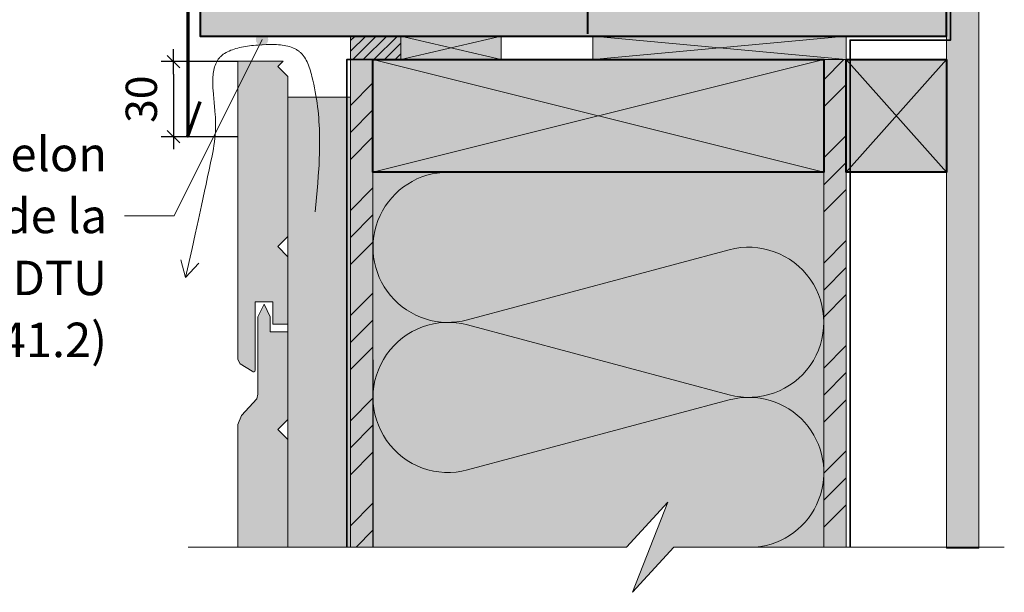
# Model space of a CAD drawing. Units: millimetres. Extents: x 32464 to 33449, y -1752 to -397.
# Drawn here: x 32718 to 33111, y -1511 to -1282 of the extents above; entities that cross this region are included whole.
import ezdxf

# ---------------------------------------------------------------- set-up
doc = ezdxf.new("R2010")
doc.units = ezdxf.units.MM
doc.header["$LTSCALE"] = 5
doc.linetypes.add('CADWORK_22', pattern=[0])
doc.layers.add('Ech.1_5', color=7, linetype='Continuous')
doc.styles.add('arial-', font='txt', dxfattribs={"height": 1})
doc.styles.add('arial-z', font='arial.ttf')
doc.dimstyles.new('ISO-25', dxfattribs={"dimtxt": 2.5, "dimasz": 2.5, "dimexe": 1.25, "dimexo": 0.625, "dimtad": 1, "dimtxsty": 'Standard', "dimcen": 2.5, "dimadec": 0, "dimazin": 0, "dimtfac": 1, "dimtmove": 0, "dimatfit": 3, "dimfxl": 1, "dimarcsym": 0})
pattern_1 = [(45, (0, 0), (-4e-12, 42.000002), []), (45, (0, 10.8), (-4e-12, 42.000002), []), (45, (0, 21.6), (-4e-12, 42.000002), [])]

# ---------------------------------------------------------------- blocks, each defined once
blk = doc.blocks.new('cw-line-extremity4')
at = {"linetype": 'Continuous', "lineweight": 5}
h = blk.add_hatch(color=0, dxfattribs=at)
edge = h.paths.add_edge_path()
edge.add_arc((0, 0), 2.5, 0, 360)
blk = doc.blocks.new('cw-dimension-symbol2')
at = {"color": 0, "linetype": 'Continuous', "lineweight": -2}
for p, q in [((-1, 0), (1, 0)), ((-0.5, -0.5), (0.5, 0.5))]:
    blk.add_line(p, q, dxfattribs=at)
blk = doc.blocks.new('*D72')
at = {"layer": 'Defpoints', "color": 0}
for p in [(32805.2, -1298.73), (32779.55, -1328.73), (32805.2, -1328.73)]:
    blk.add_point(p, dxfattribs=at)
at = {"layer": 'Ech.1_5', "color": 0, "linetype": 'Continuous', "lineweight": -2}
for p, q in [((32805.2, -1298.73), (32774.55, -1298.73)), ((32779.55, -1303.73), (32779.55, -1323.73)), ((32805.2, -1328.73), (32774.55, -1328.73))]:
    blk.add_line(p, q, dxfattribs=at)
at = {"layer": 'Ech.1_5', "color": 0, "lineweight": -2, "xscale": 5, "yscale": 5, "zscale": 5}
for p, rotation in [((32779.55, -1298.73), 90), ((32779.55, -1328.73), 270)]:
    blk.add_blockref('cw-dimension-symbol2', p, dxfattribs=dict(at, rotation=rotation))
at = {"layer": 'Ech.1_5', "color": 190, "linetype": 'Continuous', "lineweight": 15, "insert": (32768.3, -1313.73), "char_height": 12.5, "attachment_point": 5, "rotation": 90, "style": 'arial-z'}
blk.add_mtext('30', dxfattribs=at)

msp = doc.modelspace()

# ---------------------------------------------------------------- hatches: boundary and pattern name
at = {"layer": 'Ech.1_5', "linetype": 'Continuous', "lineweight": 5, "true_color": 0xdbd7d7, "transparency": 33554687}
msp.add_hatch(color=254, dxfattribs=at).paths.add_polyline_path([(33088.2, -1493.11), (33101.2, -1493.11), (33101.2, -1217.98), (33088.2, -1217.98)])
at = {"layer": 'Ech.1_5', "linetype": 'Continuous', "lineweight": 15, "transparency": 33554687}
h = msp.add_hatch(dxfattribs=at)
h.set_pattern_fill('CwHatchPattern_84', color=190, style=0, pattern_type=2)
h.set_pattern_definition([(0, (0, 0), (0, 70), [0, -70]), (0, (35, 35), (0, 70), [0, -70])])
h.paths.add_polyline_path([(33088.2, -1493.11), (33101.2, -1493.11), (33101.2, -1217.98), (33088.2, -1217.98)])
at = {"layer": 'Ech.1_5', "linetype": 'Continuous', "lineweight": 20, "true_color": 0xbd9c7a, "transparency": 33554687}
for points in [[(32790.2, -1263.5), (32790.2, -1288.5), (33088.2, -1288.5), (33088.2, -1219.59), (32944.83, -1219.59), (32944.83, -1248.13)], [(32805.2, -1417.81), (32806.16, -1419.44), (32810.89, -1422.41), (32811.31, -1422.66), (32811.62, -1422.66), (32812.07, -1422.37), (32812.2, -1422.04), (32812.2, -1394.66), (32819.2, -1394.66), (32819.2, -1403.66), (32825.2, -1403.66), (32825.2, -1376.66), (32821.2, -1372.66), (32825.2, -1368.66), (32825.2, -1304.66), (32821.2, -1300.66), (32823.36, -1298.5), (32805.29, -1298.5), (32805.2, -1298.73)], [(32859.2, -1297.93), (32859.2, -1342.93), (33039.2, -1342.93), (33039.2, -1297.93)], [(32805.2, -1492.8), (32825.2, -1492.8), (32825.2, -1449.66), (32821.2, -1445.66), (32825.2, -1441.66), (32825.2, -1406.66), (32818.2, -1406.66), (32818.2, -1400.66), (32815.7, -1395.66), (32813.2, -1400.66), (32813.2, -1431.58), (32812.82, -1433.5), (32806.66, -1440.19), (32805.2, -1443.73)]]:
    msp.add_hatch(color=33, dxfattribs=at).paths.add_polyline_path(points)
at = {"layer": 'Ech.1_5', "linetype": 'Continuous', "lineweight": 5, "transparency": 33554687}
msp.add_hatch(color=2, dxfattribs=at).paths.add_polyline_path([(32870.37, -1288.5), (32850.2, -1288.5), (32850.2, -1297.93), (32870.37, -1297.93)])
at = {"layer": 'Ech.1_5', "linetype": 'Continuous', "lineweight": 20, "transparency": 33554687}
h = msp.add_hatch(dxfattribs=at)
h.set_pattern_fill('CwHatchPattern_31', scale=0.15, style=0, pattern_type=2)
h.set_pattern_definition([(45, (0, 0), (-2.12132043, 2.12132043), [])])
h.paths.add_polyline_path([(32870.37, -1288.5), (32850.2, -1288.5), (32850.2, -1297.93), (32870.37, -1297.93)])
at = {"layer": 'Ech.1_5', "linetype": 'Continuous', "lineweight": 20, "true_color": 0xeee5dd, "transparency": 33554687}
for points in [[(32870.37, -1297.93), (32910.44, -1297.93), (32910.44, -1288.49), (32870.37, -1288.5)], [(32946.96, -1297.93), (33048.2, -1297.93), (33048.2, -1288.5), (32946.96, -1288.5)], [(33088.2, -1342.93), (33088.2, -1297.93), (33048.2, -1297.93), (33048.2, -1342.93)], [(32825.2, -1492.77), (32850.2, -1492.77), (32850.2, -1312.89), (32825.2, -1312.89)]]:
    msp.add_hatch(color=254, dxfattribs=at).paths.add_polyline_path(points)
at = {"layer": 'Ech.1_5', "linetype": 'Continuous', "lineweight": 5, "true_color": 0xf8ad2a, "transparency": 33554687}
for points in [[(32850.2, -1492.77), (32859.2, -1492.77), (32859.2, -1297.93), (32850.2, -1297.93)], [(33039.2, -1492.77), (33048.2, -1492.77), (33048.2, -1297.93), (33039.2, -1297.93)]]:
    msp.add_hatch(color=40, dxfattribs=at).paths.add_polyline_path(points)
at = {"layer": 'Ech.1_5', "linetype": 'Continuous', "lineweight": 15, "transparency": 33554687}
h = msp.add_hatch(dxfattribs=at)
h.set_pattern_fill('CwHatchPattern_74', color=190, scale=0.6, style=0, pattern_type=2)
h.set_pattern_definition(pattern_1)
h.paths.add_polyline_path([(32850.2, -1492.77), (32859.2, -1492.77), (32859.2, -1297.93), (32850.2, -1297.93)])
h = msp.add_hatch(dxfattribs=at)
h.set_pattern_fill('CwHatchPattern_74', color=190, scale=0.6, style=0, pattern_type=2)
h.set_pattern_definition(pattern_1)
h.paths.add_polyline_path([(33039.2, -1492.77), (33048.2, -1492.77), (33048.2, -1297.93), (33039.2, -1297.93)])
at = {"layer": 'Ech.1_5', "linetype": 'Continuous', "lineweight": 20, "true_color": 0xfdf3bf, "transparency": 33554687}
msp.add_hatch(color=254, dxfattribs=at).paths.add_polyline_path([(32976.94, -1474.82), (32962.83, -1510.78), (32979.32, -1492.8), (33039.24, -1492.8), (33039.19, -1342.93), (32859.19, -1342.93), (32859.24, -1492.8), (32960.45, -1492.8)])

# ---------------------------------------------------------------- linework, layer by layer
at = {"layer": 'Ech.1_5', "color": 5, "linetype": 'Continuous', "lineweight": 40}
msp.add_line((32944.83, -1248.13), (32944.83, -1287.56), dxfattribs=at)
at = {"layer": 'Ech.1_5', "color": 190, "linetype": 'Continuous', "lineweight": 15}
for q in [(32782.45, -1377.98), (32789.71, -1379.32)]:
    msp.add_line((32784.38, -1384.92), q, dxfattribs=at)
for points in [[(33088.2, -1493.11), (33101.2, -1493.11), (33101.2, -1217.98), (33088.2, -1217.98), (33088.2, -1493.11)], [(32870.37, -1297.93), (32910.44, -1297.93), (32910.44, -1288.49), (32870.37, -1288.5), (32870.37, -1297.93)], [(32910.44, -1288.49), (32870.37, -1297.93), (32870.37, -1288.5), (32910.44, -1297.93)], [(32946.96, -1297.93), (33048.2, -1297.93), (33048.2, -1288.5), (32946.96, -1288.5), (32946.96, -1297.93)], [(33048.2, -1288.5), (32946.96, -1297.93), (32946.96, -1288.5), (33048.2, -1297.93)], [(32814.89, -1289.86), (32779.84, -1360.39), (32759.84, -1360.39)], [(32836.07, -1358.79), (32836.63, -1353.07), (32836.9, -1350.21), (32837.14, -1347.35), (32837.37, -1344.48), (32837.56, -1341.6), (32837.64, -1340.16), (32837.71, -1338.72), (32837.77, -1337.27), (32837.82, -1335.82), (32837.86, -1334.38), (32837.89, -1332.92), (32837.9, -1331.47), (32837.89, -1330.01), (32837.87, -1328.55), (32837.84, -1327.09), (32837.78, -1325.62), (32837.71, -1324.15), (32837.63, -1322.67), (32837.52, -1321.19), (32837.39, -1319.71), (32837.24, -1318.23), (32837.07, -1316.73), (32836.88, -1315.24), (32836.66, -1313.74), (32836.42, -1312.24), (32836.16, -1310.73), (32835.87, -1309.21), (32835.55, -1307.69), (32835.21, -1306.17), (32834.84, -1304.64), (32834.64, -1303.88), (32834.43, -1303.12), (32834.21, -1302.37), (32833.97, -1301.63), (32833.72, -1300.9), (32833.46, -1300.19), (32833.17, -1299.49), (32832.86, -1298.82), (32832.54, -1298.17), (32832.19, -1297.54), (32831.81, -1296.95), (32831.62, -1296.66), (32831.41, -1296.38), (32831.2, -1296.11), (32830.99, -1295.85), (32830.76, -1295.6), (32830.53, -1295.35), (32830.29, -1295.12), (32830.04, -1294.89), (32829.79, -1294.68), (32829.52, -1294.48), (32829.25, -1294.28), (32828.98, -1294.09), (32828.69, -1293.92), (32828.4, -1293.75), (32828.1, -1293.59), (32827.8, -1293.44), (32827.49, -1293.3), (32827.17, -1293.16), (32826.52, -1292.92), (32825.85, -1292.7), (32825.15, -1292.52), (32824.44, -1292.36), (32823.71, -1292.22), (32822.96, -1292.11), (32822.2, -1292.02), (32821.42, -1291.96), (32820.63, -1291.91), (32819.83, -1291.88), (32819.02, -1291.86), (32818.2, -1291.86), (32817.37, -1291.87), (32816.54, -1291.9), (32814.87, -1291.97), (32813.19, -1292.08), (32812.35, -1292.15), (32811.52, -1292.23), (32810.69, -1292.31), (32809.87, -1292.41), (32809.06, -1292.52), (32808.25, -1292.65), (32807.46, -1292.79), (32806.68, -1292.94), (32805.92, -1293.11), (32805.17, -1293.29), (32804.44, -1293.49), (32803.73, -1293.71), (32803.04, -1293.95), (32802.37, -1294.2), (32801.72, -1294.48), (32801.1, -1294.78), (32800.51, -1295.1), (32799.95, -1295.44), (32799.42, -1295.8), (32799.16, -1296), (32798.91, -1296.19), (32798.68, -1296.4), (32798.45, -1296.61), (32798.23, -1296.82), (32798.01, -1297.05), (32797.81, -1297.28), (32797.62, -1297.51), (32797.43, -1297.75), (32797.26, -1298), (32797.09, -1298.26), (32796.93, -1298.52), (32796.78, -1298.79), (32796.64, -1299.06), (32796.38, -1299.63), (32796.15, -1300.21), (32795.95, -1300.82), (32795.78, -1301.45), (32795.63, -1302.09), (32795.51, -1302.76), (32795.41, -1303.44), (32795.33, -1304.14), (32795.28, -1304.85), (32795.24, -1305.58), (32795.22, -1306.32), (32795.22, -1307.08), (32795.23, -1307.84), (32795.25, -1308.62), (32795.29, -1309.4), (32795.34, -1310.19), (32795.46, -1311.8), (32795.6, -1313.43), (32795.76, -1315.07), (32796.08, -1318.37), (32796.21, -1320), (32796.26, -1320.82), (32796.31, -1321.62), (32796.34, -1322.42), (32796.37, -1323.22), (32796.37, -1324), (32796.37, -1324.78), (32796.35, -1325.54), (32796.32, -1326.3), (32796.28, -1327.06), (32796.22, -1327.8), (32796.16, -1328.55), (32796.09, -1329.28), (32795.91, -1330.73), (32795.7, -1332.17), (32795.47, -1333.59), (32795.21, -1335), (32794.94, -1336.4), (32794.36, -1339.2), (32793.77, -1342), (32793.17, -1344.81), (32792.56, -1347.63), (32791.95, -1350.46), (32790.72, -1356.15), (32789.47, -1361.87), (32788.2, -1367.61), (32786.93, -1373.37), (32784.38, -1384.92)], [(32850.2, -1492.77), (32859.2, -1492.77), (32859.2, -1297.93), (32850.2, -1297.93), (32850.2, -1492.77)], [(32859.2, -1297.93), (33039.2, -1342.93), (33039.2, -1297.93), (32859.2, -1342.93)], [(33039.2, -1492.77), (33048.2, -1492.77), (33048.2, -1297.93), (33039.2, -1297.93), (33039.2, -1492.77)], [(33088.2, -1342.93), (33088.2, -1297.93), (33048.2, -1297.93), (33048.2, -1342.93), (33088.2, -1342.93)], [(33048.2, -1342.93), (33088.2, -1297.93), (33048.2, -1297.93), (33088.2, -1342.93)], [(32825.2, -1492.77), (32850.2, -1492.77), (32850.2, -1312.89), (32825.2, -1312.89), (32825.2, -1492.77)], [(32976.94, -1474.82), (32962.83, -1510.78), (32979.32, -1492.8), (33039.24, -1492.8), (33039.19, -1342.93), (32859.19, -1342.93), (32859.24, -1492.8), (32960.45, -1492.8), (32976.94, -1474.82)], [(32785.45, -1492.8), (32960.45, -1492.8), (32976.94, -1474.82), (32962.83, -1510.78), (32979.32, -1492.8), (33111.32, -1492.8)]]:
    msp.add_lwpolyline(points, dxfattribs=at)
at = {"layer": 'Ech.1_5', "color": 7, "linetype": 'Continuous', "lineweight": 20}
for points in [[(32790.2, -1263.5), (32790.2, -1288.5), (33088.2, -1288.5), (33088.2, -1219.59), (32944.83, -1219.59), (32944.83, -1248.13), (32790.2, -1263.5)], [(32805.2, -1417.81), (32806.16, -1419.44), (32810.89, -1422.41), (32811.31, -1422.66), (32811.62, -1422.66), (32812.07, -1422.37), (32812.2, -1422.04), (32812.2, -1394.66), (32819.2, -1394.66), (32819.2, -1403.66), (32825.2, -1403.66), (32825.2, -1376.66), (32821.2, -1372.66), (32825.2, -1368.66), (32825.2, -1304.66), (32821.2, -1300.66), (32823.36, -1298.5), (32805.29, -1298.5), (32805.2, -1298.73), (32805.2, -1417.81)], [(32859.2, -1297.93), (32859.2, -1342.93), (33039.2, -1342.93), (33039.2, -1297.93), (32859.2, -1297.93)], [(32805.2, -1492.8), (32825.2, -1492.8), (32825.2, -1449.66), (32821.2, -1445.66), (32825.2, -1441.66), (32825.2, -1406.66), (32818.2, -1406.66), (32818.2, -1400.66), (32815.7, -1395.66), (32813.2, -1400.66), (32813.2, -1431.58), (32812.82, -1433.5), (32806.66, -1440.19), (32805.2, -1443.73), (32805.2, -1492.8)]]:
    msp.add_lwpolyline(points, dxfattribs=at)
at = {"layer": 'Ech.1_5', "color": 5, "linetype": 'Continuous', "lineweight": 40}
for points in [[(32944.83, -1219.59), (32944.83, -1248.13), (32790.2, -1263.5), (32790.2, -1288.5), (33088.2, -1288.5), (33088.2, -1219.59), (32944.83, -1219.59)], [(32859.2, -1297.93), (33039.2, -1297.93), (33039.2, -1342.93), (32859.2, -1342.93), (32859.2, -1297.93)], [(33088.2, -1297.93), (33088.2, -1342.93), (33048.2, -1342.93), (33048.2, -1297.93), (33088.2, -1297.93)]]:
    msp.add_lwpolyline(points, dxfattribs=at)
at = {"layer": 'Ech.1_5', "color": 1, "linetype": 'CADWORK_22', "lineweight": 35, "ltscale": 0.6, "flags": 128}
msp.add_lwpolyline([(33089.86, -1222.14), (33089.86, -1290.08), (33049.7, -1290.08), (33049.7, -1492.8)], dxfattribs=at)
at = {"layer": 'Ech.1_5', "color": 173, "linetype": 'Continuous', "lineweight": 70, "true_color": 0x6666cc}
msp.add_lwpolyline([(32939.83, -1223.04), (32939.83, -1243.6), (32785.2, -1258.97), (32785.2, -1328.5), (32790.2, -1314.67)], dxfattribs=at)
at = {"layer": 'Ech.1_5', "color": 7, "linetype": 'Continuous', "lineweight": 5}
msp.add_lwpolyline([(32870.37, -1288.5), (32850.2, -1288.5), (32850.2, -1297.93), (32870.37, -1297.93), (32870.37, -1288.5)], dxfattribs=at)
at = {"layer": 'Ech.1_5', "color": 140, "linetype": 'CADWORK_22', "lineweight": 35, "ltscale": 0.6, "true_color": 0x16a2f3, "elevation": 2500, "flags": 128}
msp.add_lwpolyline([(32848.7, -1492.77), (32848.7, -1297.93), (32947.88, -1297.93)], dxfattribs=at)
at = {"layer": 'Ech.1_5', "color": 190, "linetype": 'Continuous', "lineweight": 15}
msp.add_lwpolyline([(32889.2, -1342.92, 1.140282), (32896.98, -1401.9), (33001.44, -1373.91, -1.303226), (33001.46, -1431.87), (32896.98, -1403.94, 1.303226), (32896.99, -1461.9), (33001.46, -1433.91, -1.088658), (33012, -1492.76)], format="xyb", dxfattribs=at)

# ---------------------------------------------------------------- block references
at = {"layer": 'Ech.1_5', "color": 190, "lineweight": 15, "rotation": 243.578970434332}
msp.add_blockref('cw-line-extremity4', (32814.89, -1289.86), dxfattribs=at)

# ---------------------------------------------------------------- dimensions: what is measured, and where the dimension line sits
at = {"layer": 'Ech.1_5', "color": 190, "linetype": 'Continuous', "lineweight": 15}
dim = msp.add_linear_dim(base=(32779.55, -1328.73), p1=(32805.2, -1298.73), p2=(32805.2, -1328.73), angle=270, dimstyle='ISO-25', override={"dimtxt": 12.5, "dimasz": 5, "dimexe": 5, "dimexo": 0, "dimgap": 0, "dimdec": 0, "dimlfac": 1, "dimtxsty": 'arial-z', "dimblk": 'cw-dimension-symbol2', "dimclrt": 190, "dimtmove": 2}, dxfattribs=at)
dim.commit()
dim.dimension.update_dxf_attribs({"geometry": '*D72', "text_midpoint": (32768.3, -1313.73), "dimtype": 161, "text_rotation": 90})

# ---------------------------------------------------------------- next in the draw order: texts
at = {"layer": 'Ech.1_5', "color": 4, "linetype": 'Continuous', "true_color": 0x00ffff, "insert": (32752.97, -1328.77), "char_height": 13.75, "width": 219.4939, "attachment_point": 3, "line_spacing_factor": 1.08, "style": 'arial-', "bg_fill": 3, "box_fill_scale": 1.5, "bg_fill_color": 9, "bg_fill_true_color": 13158600, "bg_fill_transparency": 33554687}
msp.add_mtext("{\\fArial|b0|i0;\\W1.000000;\\H13.750000;\\c16711848;Jeu 10mm min selon débit nécessaire de la lame d'air (voir DTU 41.2)}", dxfattribs=at)

doc.saveas('drawing.dxf')
